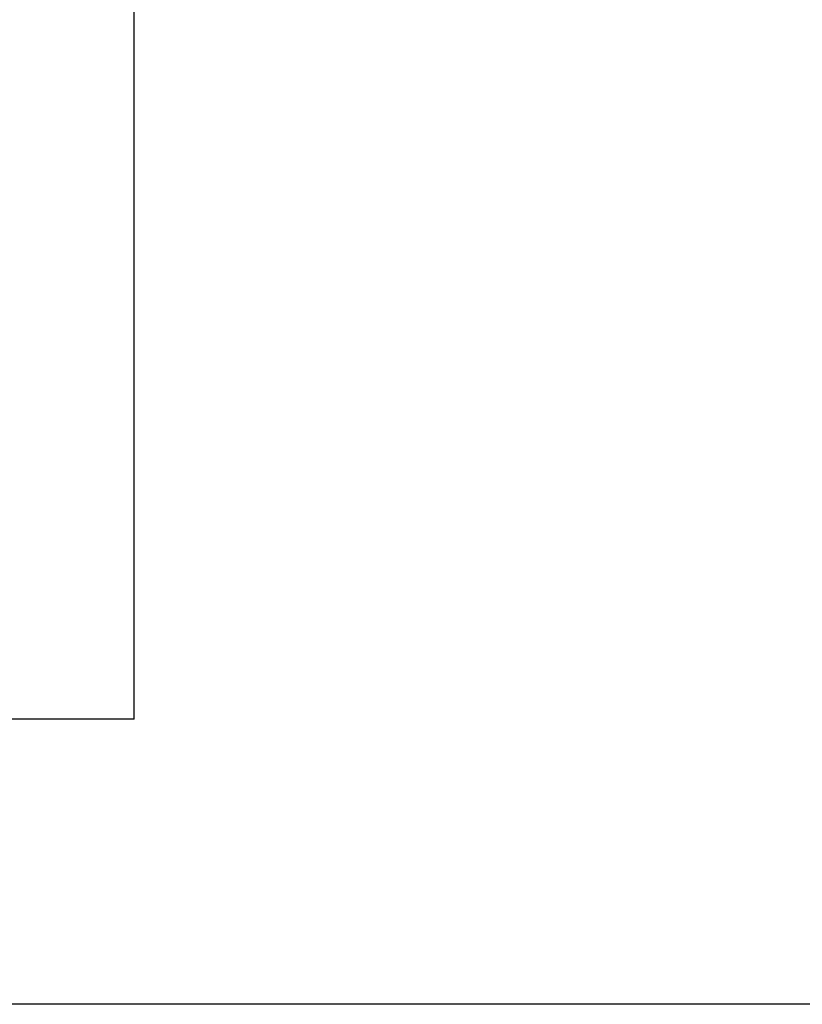
# Model space of a CAD drawing. Extents: x -180 to -45, y -6 to 86.
# Drawn here: x -104 to -100, y 47 to 51 of the extents above; entities that cross this region are included whole.
import ezdxf

# ---------------------------------------------------------------- set-up
doc = ezdxf.new("R2010")
doc.units = 0
doc.header["$LTSCALE"] = 10
doc.header["$MEASUREMENT"] = 0
doc.header["$PDMODE"] = 98
doc.layers.get('DEFPOINTS').update_dxf_attribs({"linetype": 'CONTINUOUS'})
for name, color, linetype in [('CAB', 7, 'CONTINUOUS'), ('DIM', 1, 'CONTINUOUS'), ('RAIL_HYDRO', 52, 'CONTINUOUS')]:
    doc.layers.add(name, color=color, linetype=linetype)
doc.styles.get("Standard").update_dxf_attribs({"font": 'SIMPLEX.shx', "width": 0.85})
doc.dimstyles.get("Standard").update_dxf_attribs({"dimscale": 16, "dimtxt": 0.09375, "dimasz": 0.09375, "dimexe": 0.0625, "dimexo": 0.0625, "dimgap": 0.0625, "dimtad": 0, "dimtih": 1, "dimtoh": 1, "dimdec": 4, "dimzin": 4, "dimdsep": 46, "dimtxsty": 'Standard', "dimcen": 0.0625, "dimadec": 0, "dimazin": 0, "dimtfac": 1, "dimtdec": 4, "dimtofl": 0, "dimtmove": 0, "dimatfit": 3, "dimfxl": 1, "dimtolj": 1, "dimtzin": 0, "dimarcsym": 0})

# ---------------------------------------------------------------- blocks, each defined once
blk = doc.blocks.new('*D82')
at = {"layer": 'DEFPOINTS', "color": 0, "transparency": 16777216}
for p in [(-146.9008, 78.0738), (-146.9008, 48), (-95.9008, 48)]:
    blk.add_point(p, dxfattribs=at)
at = {"layer": 'DIM', "color": 0, "lineweight": -2, "transparency": 16777216}
for p, q in [((-146.9008, 48.75), (-146.9008, 78.8238)), ((-95.9008, 48.75), (-95.9008, 78.8238)), ((-144.7445, 78.0738), (-129.214, 78.0738)), ((-98.057, 78.0738), (-113.5875, 78.0738))]:
    blk.add_line(p, q, dxfattribs=at)
at = {"layer": 'DIM', "color": 0, "transparency": 16777216}
for points in [[(-144.7445, 78.4332), (-144.7445, 77.7144), (-146.9008, 78.0738)], [(-98.057, 78.4332), (-98.057, 77.7144), (-95.9008, 78.0738)]]:
    blk.add_solid(points, dxfattribs=at)
at = {"layer": 'DIM', "color": 0, "transparency": 16777216, "insert": (-121.4008, 78.0738), "char_height": 2.16, "attachment_point": 5}
blk.add_mtext('\\A1;(51") O.D.', dxfattribs=at)

msp = doc.modelspace()

# ---------------------------------------------------------------- linework, layer by layer
at = {"layer": 'CAB'}
msp.add_line((-96.65075, 47), (-146.15075, 47), dxfattribs=at)
at = {"layer": 'RAIL_HYDRO', "linetype": 'Continuous'}
for p, q in [((-103.15075, 48.25), (-103.15075, 56)), ((-103.33825, 48.25), (-104.71325, 48.25)), ((-103.15075, 48.25), (-103.33825, 48.25))]:
    msp.add_line(p, q, dxfattribs=at)

# ---------------------------------------------------------------- dimensions: what is measured, and where the dimension line sits
at = {"layer": 'DIM'}
dim = msp.add_linear_dim(base=(-146.90075, 78.07382), p1=(-95.90075, 48), p2=(-146.90075, 48), text='(<>) O.D.', dimstyle='Standard', override={"dimscale": 12, "dimtxt": 0.18, "dimasz": 0.179688, "dimgap": 0.09375, "dimlunit": 5, "dimpost": '"', "dimfrac": 2}, dxfattribs=at)
dim.commit()
dim.dimension.update_dxf_attribs({"geometry": '*D82', "text_midpoint": (-121.40075, 78.07382), "dimtype": 160})

doc.saveas('drawing.dxf')
